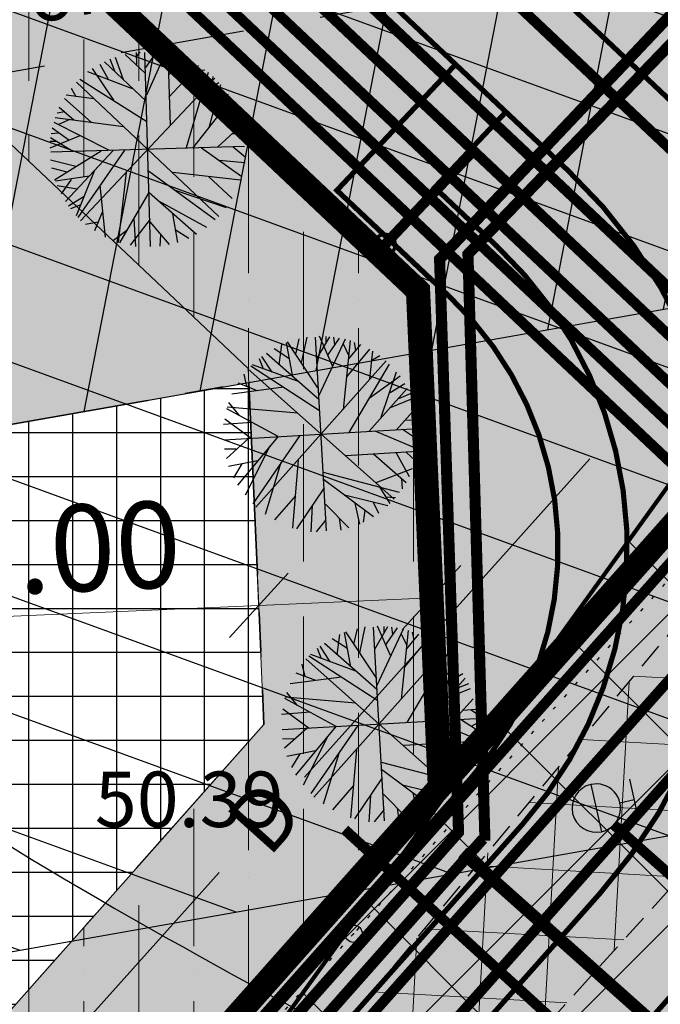
# Model space of a CAD drawing. Units: metres. Extents: x 549444 to 551193, y 6580423 to 6581811.
# Drawn here: x 550215 to 550233, y 6580751 to 6580780 of the extents above; entities that cross this region are included whole.
import ezdxf

# ---------------------------------------------------------------- set-up
doc = ezdxf.new("R2010")
doc.units = ezdxf.units.M
doc.header["$PDMODE"] = 32
doc.header["$PDSIZE"] = 0.5
for name, pattern in [('ap$0$VIA26', [4, 1, -3]), ('g$0$DOT2', [0.125, 0, -0.125]), ('g$0$HIDDEN', [0.375, 0.25, -0.125]), ('GES1$0$AUDIT_D_040512161735-1', [0]), ('PHANTOM2', [31.75, 15.875, -3.175, 3.175, -3.175, 3.175, -3.175]), ('punktiir', [13, 8, -5])]:
    doc.linetypes.add(name, pattern=pattern)
for name, color, linetype in [('04343 DP haljastus$0$k-halja-kastan', 80, 'Continuous'), ('04343 DP haljastus$0$k-halja-pooppuu', 30, 'Continuous'), ('g$0$11', 7, 'Continuous'), ('g$0$12', 7, 'Continuous'), ('g$0$90000000', 7, 'Continuous'), ('g$0$dreen', 7, 'Continuous'), ('g$0$Horisontaal', 7, 'Continuous'), ('g$0$lisa', 7, 'Continuous'), ('g$0$tee', 7, 'Continuous'), ('GEE$0$KPR-KPKAABEL', 144, 'GEE$0$W2_KPROJEKT'), ('GEE$0$KPR-MPKAABEL', 174, 'GEE$0$W1_KPROJEKT'), ('GES1$0$KPR-MPKAABEL', 174, 'Continuous'), ('GES1$0$KPR-SIDE', 4, 'GES1$0$AUDIT_D_040512161735-1'), ('K-det-juurdepääs', 250, 'Continuous'), ('K-det-KM', 7, 'Continuous'), ('K-det-KP-ehituskeeld', 6, 'Continuous'), ('K-det-KP-kaitsevöönd', 152, 'Continuous'), ('K-det-nähtavus-ristmik', 200, 'Continuous'), ('K-det-tee', 7, 'Continuous'), ('K-ha-ASF-plan', 254, 'Continuous'), ('K-ha-EH-KEELD', 71, 'Continuous'), ('k-ha-EHITUSALA', 153, 'Continuous'), ('K-ha-kõnnitee', 51, 'Continuous'), ('K-ha-R-tee', 71, 'Continuous'), ('K-kr-krj', 1, 'Continuous'), ('K-pr-GAAS', 20, 'G1_KPROJEKT'), ('K-pr-soojus', 6, 'T1_KPROJEKT'), ('K-xref', 7, 'Continuous'), ('VK$0$K-tr-drenaaz', 80, 'VK$0$D1_KPROJEKT'), ('VK$0$K-tr-kanal', 36, 'VK$0$K1_KPROJEKT'), ('VK$0$K-tr-sadekanal', 96, 'VK$0$K2_KPROJEKT'), ('VK$0$K-ttvesi', 140, 'VK$0$V2_KPROJEKT'), ('VK$0$K-vesi', 152, 'VK$0$V1_KPROJEKT')]:
    doc.layers.add(name, color=color, linetype=linetype)
for name, color, linetype, lineweight in [('K-det-EHITUSALA', 7, 'PHANTOM2', 35), ('K-det-tn-kaitsevöönd', 192, 'Continuous', 18), ('K-dim-ehitusala', 7, 'Continuous', 18), ('K-dim-nähtavuskolmnurk', 7, 'Continuous', 13), ('K-tugi-teeservituut', 66, 'Continuous', 18)]:
    doc.layers.add(name, color=color, linetype=linetype, lineweight=lineweight)
doc.styles.add('g$0$ROMANC', font='romanc.shx', dxfattribs={"height": 1.6})
doc.styles.add('g$0$ROMANS', font='ROMANS.SHX')
doc.styles.add('GEE$0$KPR-jooned', font='romand.shx')
doc.styles.add('GES1$0$02009_ELEKTER$1$KPR-JOONED', font='romand.shx', dxfattribs={"width": 0.8})
doc.styles.add('GES1$0$KPR-jooned', font='romand.shx')
doc.styles.add('KPR-jooned', font='romand.shx')
doc.styles.add('SWISL', font='swissl.ttf')
doc.styles.add('VK$0$KPR-jooned', font='romand.shx')
doc.linetypes.add('G1_KPROJEKT', pattern='A,9.5,-1.25,["G1",KPR-jooned,S=1,R=0,X=-0.857,Y=-0.5],-1.25', length=12)
doc.linetypes.add('GEE$0$W1_KPROJEKT', pattern='A,9.5,-1.25,["W1",GEE$0$KPR-jooned,S=1,R=0,X=-0.95,Y=-0.5],-1.25', length=12)
doc.linetypes.add('GEE$0$W2_KPROJEKT', pattern='A,9.5,-1.25,["W2",GEE$0$KPR-jooned,S=1,R=0,X=-1.05,Y=-0.5],-1.25', length=12)
doc.linetypes.add('GES1$0$SIDE_KPROJEKT', pattern='A,9.5,-1.25,["/",GES1$0$02009_ELEKTER$1$KPR-JOONED,S=1,R=0,X=-0.55,Y=-0.5],-1.25', length=12)
doc.linetypes.add('GES1$0$W1.1_KPROJEKT', pattern='A,9.5,-2,["W1.1",GES1$0$KPR-jooned,S=1,R=0,X=-1.72,Y=-0.5],-2', length=13.5)
doc.linetypes.add('T1_KPROJEKT', pattern='A,9.5,-1.25,["T1",KPR-jooned,S=1,R=0,X=-0.8,Y=-0.5],-1.25', length=12)
doc.linetypes.add('VK$0$D1_KPROJEKT', pattern='A,9.5,-1.25,["D1",VK$0$KPR-jooned,S=1,R=0,X=-0.857,Y=-0.5],-1.25', length=12)
doc.linetypes.add('VK$0$K1_KPROJEKT', pattern='A,9.5,-1.25,["K1",VK$0$KPR-jooned,S=1,R=0,X=-0.857,Y=-0.5],-1.25', length=12)
doc.linetypes.add('VK$0$K2_KPR-lüh', pattern='A,4,-1.25,["K2",VK$0$KPR-jooned,S=1,R=0,X=-0.96,Y=-0.5],-1.25', length=6.5)
doc.linetypes.add('VK$0$K2_KPROJEKT', pattern='A,9.5,-1.25,["K2",VK$0$KPR-jooned,S=1,R=0,X=-0.96,Y=-0.5],-1.25', length=12)
doc.linetypes.add('VK$0$V1_KPROJEKT', pattern='A,9.5,-1.25,["V1",VK$0$KPR-jooned,S=1,R=0,X=-0.845,Y=-0.5],-1.25', length=12)
doc.linetypes.add('VK$0$V2_KPROJEKT', pattern='A,9.5,-1.25,["V2",VK$0$KPR-jooned,S=1,R=0,X=-0.845,Y=-0.5],-1.25', length=12)
doc.dimstyles.new('1-1000', dxfattribs={"dimscale": 0, "dimtxt": 2.5, "dimasz": 1.78, "dimexe": 1.5, "dimexo": 0, "dimgap": 0.6, "dimtad": 1, "dimrnd": 0.1, "dimzin": 0, "dimdsep": 46, "dimtxsty": 'SWISL', "dimblk1": 'OBLIQUE', "dimblk2": 'OBLIQUE', "dimsah": 1, "dimcen": 0.09, "dimclrd": 256, "dimclre": 256, "dimclrt": 256, "dimadec": 4, "dimazin": 0, "dimtfac": 1, "dimtmove": 0, "dimatfit": 3, "dimldrblk": 'OBLIQUE', "dimfxl": 0, "dimtolj": 1, "dimtzin": 0, "dimlwd": -1, "dimlwe": -1, "dimarcsym": 0})
doc.dimstyles.new('1-1000 m', dxfattribs={"dimscale": 0, "dimtxt": 2.5, "dimasz": 1.78, "dimexe": 0.9, "dimexo": 3, "dimgap": 0.6, "dimtad": 1, "dimdec": 0, "dimzin": 0, "dimdsep": 46, "dimtxsty": 'SWISL', "dimblk1": 'OBLIQUE', "dimblk2": 'OBLIQUE', "dimsah": 1, "dimcen": 0.09, "dimclrd": 256, "dimclre": 256, "dimclrt": 256, "dimadec": 4, "dimazin": 0, "dimtfac": 1, "dimtdec": 0, "dimtmove": 0, "dimatfit": 3, "dimldrblk": 'OBLIQUE', "dimfxl": 0, "dimtolj": 1, "dimtzin": 0, "dimlwd": -1, "dimlwe": -1, "dimarcsym": 0})

# ---------------------------------------------------------------- blocks, each defined once
blk = doc.blocks.new('g$0$97')
at = {"style": 'g$0$ROMANS'}
blk.add_text('D', height=1.44, dxfattribs=at).set_placement((-0.49, -0.646))
blk = doc.blocks.new('JP')
at = {"layer": 'K-det-juurdepääs'}
blk.add_solid([(-2.616, 4.532), (0, 0), (2.616, 4.532)], dxfattribs=at)
blk = doc.blocks.new('GEE')
at = {"layer": 'GEE$0$KPR-KPKAABEL', "linetype": 'GEE$0$W2_KPROJEKT', "ltscale": 2, "const_width": 0.32, "flags": 128}
blk.add_lwpolyline([(550227.984, 6580756.098), (550227.493, 6580773.041), (550238.305, 6580784.248)], dxfattribs=at)
at = {"layer": 'GEE$0$KPR-KPKAABEL', "linetype": 'GEE$0$W2_KPROJEKT', "ltscale": 2}
blk.add_lwpolyline([(550202.254, 6580733.336, 0.361, 0.361, 0), (550205.414, 6580730.761, 0.32, 0.32, 0), (550227.925, 6580756.149, 0.32, 0.32, 0)], format="xyseb", dxfattribs=at)
at = {"layer": 'GEE$0$KPR-MPKAABEL', "linetype": 'GEE$0$W1_KPROJEKT'}
blk.add_lwpolyline([(550211.95, 6580714.248, 0.361, 0.361, 0), (550199.841, 6580725.425, 0.32, 0.32, 0), (550227.221, 6580756.342, 0.32, 0.32, 0), (550226.672, 6580772.896, 0.32, 0.32, 0), (550237.9, 6580784.757, 0.32, 0.32, 0)], format="xyseb", dxfattribs=at)
at = {"layer": 'GEE$0$KPR-MPKAABEL', "linetype": 'GEE$0$W1_KPROJEKT', "ltscale": 1.24, "const_width": 0.361, "flags": 128}
blk.add_lwpolyline([(550227.335, 6580755.758), (550239.731, 6580744.702)], dxfattribs=at)
blk = doc.blocks.new('GES1')
at = {"layer": 'GES1$0$KPR-MPKAABEL', "color": 174, "linetype": 'GES1$0$W1.1_KPROJEKT', "ltscale": 2, "const_width": 0.3}
blk.add_lwpolyline([(550531.803, 6581096.536), (550158.294, 6580676.353)], dxfattribs=at)
at = {"layer": 'GES1$0$KPR-SIDE', "color": 4, "linetype": 'GES1$0$SIDE_KPROJEKT', "ltscale": 2, "const_width": 0.3}
for points in [[(550153.109, 6580673.988), (550378.14, 6580926.829)], [(550223.929, 6580756.419), (550239.035, 6580742.626)]]:
    blk.add_lwpolyline(points, dxfattribs=at)
blk = doc.blocks.new('VK$0$hd')
at = {"layer": 'VK$0$K-ttvesi', "ltscale": 2}
h = blk.add_hatch(color=256, dxfattribs=at)
edge = h.paths.add_edge_path()
edge.add_line((-0.549, 0.437), (0.544, -0.437))
edge.add_arc((-0.003, 0), 0.7, 141.3785, 321.3785, ccw=False)
for p, q in [((0.228, 1.249), (1.165, 0.5)), ((0.434, 0.547), (0.697, 0.875)), ((-0.549, 0.437), (0.544, -0.437))]:
    blk.add_line(p, q, dxfattribs=at)
for centre, radius, start, end in [((0, 0), 0.698, 321.2344, 141.5227), ((-0.003, 0), 0.7, 141.3785, 321.3785)]:
    blk.add_arc(centre, radius, start, end, dxfattribs=at)
blk = doc.blocks.new('VK')
at = {"layer": 'VK$0$K-tr-drenaaz', "ltscale": 2, "const_width": 0.3}
blk.add_lwpolyline([(549825.324, 6581156.814), (550246.134, 6580759.971)], dxfattribs=at)
at = {"layer": 'VK$0$K-tr-kanal', "ltscale": 2, "const_width": 0.3}
blk.add_lwpolyline([(549918.272, 6581066.411), (550246.261, 6580757.102)], dxfattribs=at)
at = {"layer": 'VK$0$K-tr-sadekanal', "ltscale": 2, "const_width": 0.3}
blk.add_lwpolyline([(549823.911, 6581156.773), (550246.198, 6580758.537)], dxfattribs=at)
at = {"layer": 'VK$0$K-tr-sadekanal', "linetype": 'VK$0$K2_KPR-lüh', "ltscale": 2, "const_width": 0.3}
blk.add_lwpolyline([(550227.649, 6580776.029), (550225.09, 6580773.316)], dxfattribs=at)
at = {"layer": 'VK$0$K-tr-sadekanal', "linetype": 'VK$0$K2_KPR-lüh', "ltscale": 2, "const_width": 0.1}
blk.add_lwpolyline([(550224.79, 6580773.316, 1), (550225.39, 6580773.316, 1)], format="xyb", close=True, dxfattribs=at)
at = {"layer": 'VK$0$K-ttvesi', "ltscale": 2, "const_width": 0.3}
blk.add_lwpolyline([(549820.268, 6581156.652), (550246.335, 6580754.776)], dxfattribs=at)
at = {"layer": 'VK$0$K-ttvesi', "const_width": 0.3}
blk.add_lwpolyline([(550231.709, 6580756.557), (550240.767, 6580748.51)], dxfattribs=at)
at = {"layer": 'VK$0$K-vesi', "ltscale": 2, "const_width": 0.3}
blk.add_lwpolyline([(549821.399, 6581156.685), (550246.284, 6580755.924)], dxfattribs=at)
at = {"layer": 'VK$0$K-vesi', "rotation": 321.3785264275573}
blk.add_blockref('VK$0$hd', (550231.204, 6580757.039), dxfattribs=at)
blk = doc.blocks.new('_OBLIQUE')
at = {"color": 0, "linetype": 'ByBlock'}
blk.add_line((-0.5, -0.5), (0.5, 0.5), dxfattribs=at)
blk = doc.blocks.new('*D131')
at = {"layer": 'DEFPOINTS', "color": 0}
for p in [(550226.365, 6580764.818), (550221.37, 6580764.597), (550221.445, 6580762.896)]:
    blk.add_point(p, dxfattribs=at)
at = {"layer": 'K-dim-ehitusala'}
for p, q in [((550226.365, 6580764.818), (550226.506, 6580761.618)), ((550221.37, 6580764.597), (550221.511, 6580761.398)), ((550226.44, 6580763.117), (550221.445, 6580762.896)), ((550221.445, 6580762.896), (550212.257, 6580762.491))]:
    blk.add_line(p, q, dxfattribs=at)
at = {"layer": 'K-dim-ehitusala', "xscale": 1.780000006489483, "yscale": 1.780000006489483, "zscale": 1.780000006489483}
for p, rotation in [((550221.445, 6580762.896), 182.5261583077229), ((550226.44, 6580763.117), 2.526158307722932)]:
    blk.add_blockref('_OBLIQUE', p, dxfattribs=dict(at, rotation=rotation))
at = {"layer": 'K-dim-ehitusala', "insert": (550215.878, 6580764.537), "char_height": 2.5, "attachment_point": 5, "rotation": 2.5262, "style": 'SWISL'}
blk.add_mtext('\\A1;5.00', dxfattribs=at)
blk = doc.blocks.new('*D254')
at = {"layer": 'DEFPOINTS', "color": 0}
for p in [(550246.207, 6580763.44), (550166.503, 6580673.734), (550170.629, 6580670.068)]:
    blk.add_point(p, dxfattribs=at)
at = {"layer": 'K-dim-nähtavuskolmnurk'}
for p, q in [((550247.328, 6580762.444), (550251.006, 6580759.176)), ((550250.333, 6580759.774), (550170.629, 6580670.068)), ((550167.624, 6580672.738), (550171.301, 6580669.47))]:
    blk.add_line(p, q, dxfattribs=at)
at = {"layer": 'K-dim-nähtavuskolmnurk', "xscale": 1.780000006489483, "yscale": 1.780000006489483, "zscale": 1.780000006489483}
for p, rotation in [((550250.333, 6580759.774), 48.37869284778314), ((550170.629, 6580670.068), 228.3786928477832)]:
    blk.add_blockref('_OBLIQUE', p, dxfattribs=dict(at, rotation=rotation))
at = {"layer": 'K-dim-nähtavuskolmnurk', "insert": (550209.072, 6580716.173), "char_height": 2.5, "attachment_point": 5, "rotation": 48.3787, "style": 'SWISL'}
blk.add_mtext('\\A1;120 m', dxfattribs=at)
blk = doc.blocks.new('04343 DP haljastus$0$22')
at = {"layer": '04343 DP haljastus$0$k-halja-pooppuu'}
for p, q in [((550217.899, 6580778.865), (550217.912, 6580778.516)), ((550217.907, 6580778.741), (550218.013, 6580778.89)), ((550218.315, 6580773.266), (550218.152, 6580778.871)), ((550218.486, 6580778.883), (550218.174, 6580778.43)), ((550218.747, 6580778.856), (550218.198, 6580777.632)), ((550218.297, 6580778.9), (550218.38, 6580778.734)), ((550216.985, 6580778.599), (550218.194, 6580777.459)), ((550217.145, 6580778.684), (550217.277, 6580778.339)), ((550217.294, 6580778.733), (550217.529, 6580778.086)), ((550217.584, 6580778.811), (550218.171, 6580778.257)), ((550218.817, 6580778.834), (550218.88, 6580776.769)), ((550218.834, 6580778.525), (550219.074, 6580778.767)), ((550218.839, 6580778.227), (550219.531, 6580778.585)), ((550219.315, 6580778.672), (550219.69, 6580777.615)), ((550217.794, 6580777.822), (550216.504, 6580778.307)), ((550216.631, 6580778.406), (550217.243, 6580777.492)), ((550216.854, 6580778.533), (550217.096, 6580778.099)), ((550218.85, 6580777.573), (550219.707, 6580778.493)), ((550219.984, 6580778.29), (550219.344, 6580776.111)), ((550219.582, 6580778.361), (550219.886, 6580778.368)), ((550216.173, 6580778.012), (550220.294, 6580774.125)), ((550216.274, 6580778.099), (550218.212, 6580776.872)), ((550220.177, 6580778.129), (550216.29, 6580774.008)), ((550220.096, 6580777.877), (550220.124, 6580778.173)), ((550216.025, 6580777.836), (550216.154, 6580777.597)), ((550219.825, 6580777.722), (550220.292, 6580777.999)), ((550220.012, 6580776.697), (550220.353, 6580777.942)), ((550215.826, 6580777.54), (550216.604, 6580776.85)), ((550216.674, 6580777.531), (550215.881, 6580777.635)), ((550219.541, 6580776.101), (550220.662, 6580777.519)), ((550220.241, 6580777.521), (550220.57, 6580777.664)), ((550215.836, 6580777.15), (550215.614, 6580777.11)), ((550215.677, 6580777.285), (550216.097, 6580776.919)), ((550220.474, 6580777.272), (550220.817, 6580777.211)), ((550215.557, 6580776.988), (550217.54, 6580776.729)), ((550215.986, 6580776.935), (550215.657, 6580776.791)), ((550220.257, 6580776.993), (550220.866, 6580777.106)), ((550215.956, 6580776.333), (550215.476, 6580776.684)), ((550215.518, 6580776.85), (550217.12, 6580776.041)), ((550220.968, 6580776.79), (550220.262, 6580776.139)), ((550216.271, 6580776.461), (550215.408, 6580776.104)), ((550215.61, 6580776.294), (550215.42, 6580776.298)), ((550216.07, 6580776.006), (550215.43, 6580776.405)), ((550215.66, 6580776.54), (550215.447, 6580776.521)), ((550220.68, 6580776.521), (550221.026, 6580776.561)), ((550221.036, 6580776.15), (550215.431, 6580775.987)), ((550216.894, 6580776.02), (550215.545, 6580775.183)), ((550217.238, 6580776.033), (550215.862, 6580774.562)), ((550217.562, 6580776.049), (550216.213, 6580774.099)), ((550219.792, 6580776.113), (550220.952, 6580775.283)), ((550220.71, 6580776.141), (550221.051, 6580775.849)), ((550216.161, 6580775.569), (550215.421, 6580775.754)), ((550220.292, 6580775.759), (550221.049, 6580775.689)), ((550215.909, 6580775.411), (550215.465, 6580775.522)), ((550218.256, 6580775.453), (550220.19, 6580774.039)), ((550216.557, 6580775.299), (550215.568, 6580775.147)), ((550216.021, 6580775.203), (550215.732, 6580774.788)), ((550216.688, 6580775.438), (550216.172, 6580774.152)), ((550217.614, 6580775.414), (550217.377, 6580773.383)), ((550220.922, 6580775.179), (550218.962, 6580775.402)), ((550219.991, 6580775.282), (550220.675, 6580774.651)), ((550216.198, 6580774.919), (550215.615, 6580775.015)), ((550216.847, 6580775.025), (550217.002, 6580773.531)), ((550219.026, 6580774.888), (550220.505, 6580774.386)), ((550216.403, 6580774.711), (550215.942, 6580774.429)), ((550218.269, 6580774.825), (550217.422, 6580773.369)), ((550218.275, 6580774.82), (550219.643, 6580773.617)), ((550216.307, 6580774.465), (550216.007, 6580774.352)), ((550218.543, 6580774.582), (550219.939, 6580773.822)), ((550216.928, 6580774.275), (550216.697, 6580773.716)), ((550218.302, 6580774.048), (550217.725, 6580773.303)), ((550217.837, 6580774.076), (550217.879, 6580773.261)), ((550218.955, 6580774.208), (550219.094, 6580773.374)), ((550216.8, 6580773.97), (550216.438, 6580773.902)), ((550218.301, 6580773.975), (550218.858, 6580773.318)), ((550219.031, 6580773.755), (550219.422, 6580773.504)), ((550217.633, 6580773.727), (550217.243, 6580773.435)), ((550218.602, 6580773.604), (550218.584, 6580773.269))]:
    blk.add_line(p, q, dxfattribs=at)
blk = doc.blocks.new('04343 DP haljastus$0$DD')
at = {"layer": '04343 DP haljastus$0$k-halja-kastan'}
for p, q in [((550222.685, 6580769.902), (550222.849, 6580770.646)), ((550223.407, 6580765.045), (550223.081, 6580770.643)), ((550223.119, 6580770.005), (550223.5, 6580770.657)), ((550223.58, 6580769.818), (550223.197, 6580770.67)), ((550223.393, 6580770.473), (550223.392, 6580770.664)), ((550223.443, 6580770.128), (550223.78, 6580770.619)), ((550223.641, 6580770.431), (550223.615, 6580770.643)), ((550222.036, 6580769.846), (550222.115, 6580770.431)), ((550222.426, 6580769.498), (550222.246, 6580770.482)), ((550223.157, 6580769.182), (550222.281, 6580770.506)), ((550222.52, 6580770.149), (550222.618, 6580770.596)), ((550223.946, 6580770.582), (550223.185, 6580768.957)), ((550224.086, 6580770.546), (550223.884, 6580768.557)), ((550224.045, 6580770.116), (550223.892, 6580770.441)), ((550224.386, 6580770.435), (550224.032, 6580770.005)), ((550224.256, 6580770.273), (550224.209, 6580770.492)), ((550221.835, 6580769.635), (550221.539, 6580770.088)), ((550223.18, 6580768.839), (550221.67, 6580770.171)), ((550222.315, 6580770.031), (550221.891, 6580770.308)), ((550224.645, 6580770.293), (550223.979, 6580769.496)), ((550224.661, 6580769.445), (550224.741, 6580770.241)), ((550224.947, 6580770.103), (550224.712, 6580769.967)), ((550223.205, 6580768.515), (550221.217, 6580769.807)), ((550222.569, 6580769.371), (550221.269, 6580769.849)), ((550225.127, 6580769.96), (550221.361, 6580765.729)), ((550221.585, 6580769.724), (550221.464, 6580770.021)), ((550225.217, 6580769.862), (550224.046, 6580767.889)), ((550221.105, 6580769.216), (550221.026, 6580769.576)), ((550225.36, 6580765.961), (550221.128, 6580769.727)), ((550225.534, 6580769.513), (550224.638, 6580768.875)), ((550224.984, 6580768.334), (550225.431, 6580769.638)), ((550222.161, 6580769.2), (550220.672, 6580769.002)), ((550221.413, 6580769.098), (550220.848, 6580769.312)), ((550225.667, 6580769.295), (550225.241, 6580769.04)), ((550225.738, 6580769.165), (550224.633, 6580767.924)), ((550225.826, 6580769.008), (550225.486, 6580768.866)), ((550222.572, 6580768.445), (550220.534, 6580768.623)), ((550220.886, 6580768.377), (550220.583, 6580768.758)), ((550225.88, 6580768.86), (550225.241, 6580768.606)), ((550222.002, 6580767.773), (550220.523, 6580768.578)), ((550225.966, 6580768.572), (550225.43, 6580767.97)), ((550221.241, 6580768.183), (550220.427, 6580768.118)), ((550221.226, 6580767.718), (550220.465, 6580768.273)), ((550226.03, 6580768.26), (550225.681, 6580768.236)), ((550225.906, 6580768.248), (550226.058, 6580768.146)), ((550220.445, 6580767.682), (550226.043, 6580768.007)), ((550221.997, 6580767.766), (550220.835, 6580766.364)), ((550222.629, 6580767.804), (550221.272, 6580765.83)), ((550226.045, 6580767.412), (550224.806, 6580767.926)), ((550226.064, 6580767.673), (550225.603, 6580767.972)), ((550226.076, 6580767.863), (550225.912, 6580767.775)), ((550221.153, 6580767.716), (550220.513, 6580767.141)), ((550221.767, 6580767.492), (550221.048, 6580766.075)), ((550220.791, 6580767.405), (550220.456, 6580767.413)), ((550226.025, 6580767.341), (550223.962, 6580767.219)), ((550224.765, 6580767.271), (550225.71, 6580766.442)), ((550225.42, 6580767.301), (550225.797, 6580766.62)), ((550225.717, 6580767.315), (550225.966, 6580767.082)), ((550221.405, 6580767.069), (550220.575, 6580766.907)), ((550220.955, 6580766.98), (550220.715, 6580766.582)), ((550222.087, 6580767.019), (550221.628, 6580765.525)), ((550222.433, 6580765.131), (550222.599, 6580767.097)), ((550225.515, 6580766.159), (550223.318, 6580766.735)), ((550225.877, 6580766.838), (550224.832, 6580766.433)), ((550223.314, 6580766.538), (550224.764, 6580765.459)), ((550225.575, 6580766.562), (550225.59, 6580766.259)), ((550222.508, 6580766.065), (550221.897, 6580765.363)), ((550223.333, 6580766.288), (550222.537, 6580765.105)), ((550223.923, 6580766.085), (550225.178, 6580765.78)), ((550224.943, 6580766.301), (550225.234, 6580765.842)), ((550222.994, 6580765.778), (550222.946, 6580765.019)), ((550224.045, 6580765.132), (550223.373, 6580765.819)), ((550224.227, 6580765.849), (550224.357, 6580765.243)), ((550224.754, 6580765.88), (550224.906, 6580765.555)), ((550225.105, 6580766.035), (550225.402, 6580766.015)), ((550224.511, 6580765.64), (550224.461, 6580765.295)), ((550223.388, 6580765.371), (550223.106, 6580765.022)), ((550223.767, 6580765.412), (550223.817, 6580765.068)), ((550224.104, 6580761.125), (550223.924, 6580762.108)), ((550224.835, 6580760.808), (550223.959, 6580762.132)), ((550224.198, 6580761.775), (550224.296, 6580762.222)), ((550224.363, 6580761.528), (550224.526, 6580762.272)), ((550225.085, 6580756.671), (550224.759, 6580762.269)), ((550224.797, 6580761.631), (550225.177, 6580762.283)), ((550225.624, 6580762.208), (550224.862, 6580760.583)), ((550225.258, 6580761.444), (550224.875, 6580762.296)), ((550225.071, 6580762.099), (550225.07, 6580762.29)), ((550225.121, 6580761.755), (550225.457, 6580762.245)), ((550225.319, 6580762.057), (550225.293, 6580762.269)), ((550225.764, 6580762.172), (550225.562, 6580760.183)), ((550225.934, 6580761.899), (550225.887, 6580762.118)), ((550224.857, 6580760.465), (550223.348, 6580761.797)), ((550223.993, 6580761.657), (550223.569, 6580761.934)), ((550223.714, 6580761.472), (550223.793, 6580762.057)), ((550225.723, 6580761.742), (550225.57, 6580762.067)), ((550226.323, 6580761.919), (550225.656, 6580761.122)), ((550226.064, 6580762.061), (550225.71, 6580761.631)), ((550226.338, 6580761.071), (550226.419, 6580761.867)), ((550226.805, 6580761.586), (550223.039, 6580757.355)), ((550223.263, 6580761.35), (550223.142, 6580761.647)), ((550223.512, 6580761.261), (550223.216, 6580761.714)), ((550226.624, 6580761.729), (550226.389, 6580761.593)), ((550227.038, 6580757.588), (550222.806, 6580761.353)), ((550224.883, 6580760.141), (550222.895, 6580761.433)), ((550224.247, 6580760.997), (550222.947, 6580761.475)), ((550226.895, 6580761.488), (550225.724, 6580759.516)), ((550226.662, 6580759.96), (550227.109, 6580761.264)), ((550223.091, 6580760.724), (550222.526, 6580760.938)), ((550222.783, 6580760.843), (550222.704, 6580761.202)), ((550227.212, 6580761.139), (550226.316, 6580760.502)), ((550223.839, 6580760.827), (550222.349, 6580760.628)), ((550227.416, 6580760.791), (550226.311, 6580759.55)), ((550227.345, 6580760.921), (550226.919, 6580760.666)), ((550222.564, 6580760.003), (550222.261, 6580760.384)), ((550227.558, 6580760.487), (550226.918, 6580760.233)), ((550227.504, 6580760.634), (550227.164, 6580760.492)), ((550223.68, 6580759.399), (550222.201, 6580760.204)), ((550224.25, 6580760.071), (550222.212, 6580760.249)), ((550227.644, 6580760.199), (550227.108, 6580759.596)), ((550222.919, 6580759.809), (550222.105, 6580759.744)), ((550222.904, 6580759.344), (550222.143, 6580759.899)), ((550227.708, 6580759.886), (550227.359, 6580759.862)), ((550227.584, 6580759.874), (550227.735, 6580759.772)), ((550222.123, 6580759.308), (550227.721, 6580759.633)), ((550227.723, 6580759.038), (550226.483, 6580759.552)), ((550227.742, 6580759.299), (550227.281, 6580759.598)), ((550222.831, 6580759.342), (550222.191, 6580758.767)), ((550223.675, 6580759.393), (550222.512, 6580757.991)), ((550224.307, 6580759.43), (550222.95, 6580757.457)), ((550227.754, 6580759.489), (550227.59, 6580759.401)), ((550222.469, 6580759.031), (550222.134, 6580759.04)), ((550223.445, 6580759.119), (550222.725, 6580757.701)), ((550227.703, 6580758.967), (550225.64, 6580758.845)), ((550223.083, 6580758.696), (550222.253, 6580758.533)), ((550224.111, 6580756.757), (550224.277, 6580758.723)), ((550226.443, 6580758.898), (550227.388, 6580758.068)), ((550227.097, 6580758.927), (550227.475, 6580758.246)), ((550227.395, 6580758.941), (550227.644, 6580758.708)), ((550222.633, 6580758.607), (550222.393, 6580758.208)), ((550223.765, 6580758.645), (550223.306, 6580757.151)), ((550227.555, 6580758.464), (550226.51, 6580758.059)), ((550224.992, 6580758.164), (550226.442, 6580757.085)), ((550227.193, 6580757.785), (550224.996, 6580758.361)), ((550227.253, 6580758.188), (550227.268, 6580757.885)), ((550225.011, 6580757.914), (550224.215, 6580756.731)), ((550226.621, 6580757.927), (550226.911, 6580757.469)), ((550224.186, 6580757.691), (550223.575, 6580756.989)), ((550225.601, 6580757.711), (550226.856, 6580757.406)), ((550226.783, 6580757.661), (550227.08, 6580757.641)), ((550224.672, 6580757.404), (550224.624, 6580756.645)), ((550225.723, 6580756.758), (550225.051, 6580757.445)), ((550225.904, 6580757.475), (550226.035, 6580756.869)), ((550226.189, 6580757.266), (550226.139, 6580756.921)), ((550226.432, 6580757.506), (550226.584, 6580757.181)), ((550225.066, 6580756.997), (550224.783, 6580756.648)), ((550225.445, 6580757.038), (550225.494, 6580756.694))]:
    blk.add_line(p, q, dxfattribs=at)
blk = doc.blocks.new('04343 DP haljastus')
at = {"layer": '04343 DP haljastus$0$k-halja-kastan'}
blk.add_blockref('04343 DP haljastus$0$DD', (0, 0), dxfattribs=at)
at = {"layer": '04343 DP haljastus$0$k-halja-pooppuu'}
blk.add_blockref('04343 DP haljastus$0$22', (0, 0), dxfattribs=at)

msp = doc.modelspace()

# ---------------------------------------------------------------- hatches: boundary and pattern name
at = {"layer": 'K-det-KP-ehituskeeld'}
h = msp.add_hatch(dxfattribs=at)
h.set_pattern_fill('ANSI31,_O', color=256, angle=34)
h.set_pattern_definition([(79, (0, 0), (-3.1166663074, 0.6058185603), [])])
h.paths.add_polyline_path([(549999.849, 6580750.548), (549999.849, 6580740.393), (550615.354, 6580849.134), (550620.29, 6580860.161)])
h.paths.add_polyline_path([(549999.849, 6580740.393), (549999.849, 6580730.238), (550610.419, 6580838.107), (550615.354, 6580849.134)])
at = {"layer": 'K-det-KP-kaitsevöönd'}
h = msp.add_hatch(dxfattribs=at)
h.set_pattern_fill('ANSI31,_O', color=256, angle=115)
h.set_pattern_definition([(160, (0, 0), (-1.085913955, -2.983524071), [])])
h.paths.add_polyline_path([(549999.849, 6580740.393), (549999.849, 6580715.006), (550603.016, 6580821.567), (550615.354, 6580849.134)])
h.paths.add_polyline_path([(550615.354, 6580849.134), (550627.693, 6580876.701), (550156.291, 6580793.419), (550051.29, 6580774.316), (550050.792, 6580774.781), (549999.849, 6580765.78), (549999.849, 6580740.393)])
h.paths.add_polyline_path([(550050.792, 6580774.781), (550051.29, 6580774.316), (550156.291, 6580793.419)], flags=17)
at = {"layer": 'K-det-nähtavus-ristmik'}
h = msp.add_hatch(dxfattribs=at)
h.set_pattern_fill('ANSI37', color=256, style=0)
h.paths.add_polyline_path([(550166.503, 6580673.734), (550237.05, 6580771.577), (550246.207, 6580763.44)])
at = {"layer": 'K-det-tn-kaitsevöönd'}
h = msp.add_hatch(dxfattribs=at)
h.set_pattern_fill('ANSI36', color=256, scale=0.5, angle=45, style=0)
h.paths.add_polyline_path([(550204.557, 6580740.277), (550208.41, 6580737.085), (550226.681, 6580757.649), (550226.049, 6580771.986), (550164.61, 6580829.937), (550161.179, 6580826.299), (550221.143, 6580769.74), (550221.597, 6580759.454)])
h.paths.add_polyline_path([(550161.179, 6580826.299), (550164.61, 6580829.937), (550111.27, 6580880.248), (550107.839, 6580876.61)])
at = {"layer": 'K-ha-ASF-plan'}
for points in [[(549846.871, 6581146.818, -0.173164), (549842.287, 6581155.804), (549832.829, 6581145.777, -0.173164), (549842.068, 6581141.726), (550230.389, 6580775.453, -0.16551), (550234.908, 6580766.909), (550244.074, 6580777.225, -0.180836), (550234.391, 6580781.301)], [(550234.908, 6580766.909, -0.224917), (550231.31, 6580754.578), (550162.085, 6580676.667, -0.193925), (550152.043, 6580671.675), (550163.525, 6580661.357, -0.195261), (550167.297, 6580671.993), (550417.686, 6580953.802), (550412.453, 6580958.452), (550408.181, 6580953.644, -0.224917), (550396.36, 6580948.619), (550385.438, 6580936.327, -0.192258), (550380.4, 6580922.377), (550255.896, 6580782.25, -0.224917), (550244.074, 6580777.225)]]:
    msp.add_hatch(color=256, dxfattribs=at).paths.add_polyline_path(points)
at = {"layer": 'K-ha-EH-KEELD'}
h = msp.add_hatch(color=256, dxfattribs=at)
h.paths.add_polyline_path([(550164.61, 6580829.937), (550161.179, 6580826.299), (550203.37, 6580786.504), (550148.773, 6580776.858), (550129.558, 6580792.775), (550126.12, 6580789.13), (550184.824, 6580740.503), (550192.743, 6580750.063), (550208.41, 6580737.085), (550226.681, 6580757.649), (550226.049, 6580771.986)])
h.paths.add_polyline_path([(550221.16, 6580769.337), (550221.597, 6580759.454), (550207.88, 6580744.017), (550192.082, 6580757.103), (550184.163, 6580747.543), (550168.981, 6580760.119)], flags=16)
at = {"layer": 'k-ha-EHITUSALA'}
h = msp.add_hatch(dxfattribs=at)
h.set_pattern_fill('ANSI37', color=256, scale=0.4, angle=45, style=0)
h.paths.add_polyline_path([(550221.597, 6580759.454), (550221.16, 6580769.337), (550168.981, 6580760.119), (550184.163, 6580747.543), (550192.082, 6580757.103), (550207.88, 6580744.017)])
at = {"layer": 'K-ha-kõnnitee'}
msp.add_hatch(color=256, dxfattribs=at).paths.add_polyline_path([(550229.067, 6580756.571, 0.405524), (550228.33, 6580773.27), (550226.531, 6580774.967), (550228.59, 6580777.15), (550227.135, 6580778.522), (550223.704, 6580774.885), (550226.958, 6580771.816, -0.405524), (550227.572, 6580757.899), (550153.693, 6580674.749, -0.414468), (550152.28, 6580674.666), (550154.522, 6580672.671)])
at = {"layer": 'K-ha-R-tee'}
for points in [[(549827.007, 6581139.604), (549824.521, 6581136.969), (549838.657, 6581137.382), (549841.594, 6581134.612), (550226.049, 6580771.986), (550226.681, 6580757.649), (550229.272, 6580760.565, 0.315779), (550226.958, 6580771.816), (550223.704, 6580774.885), (550227.135, 6580778.522), (549843.522, 6581140.354), (549840.092, 6581136.716), (549838.637, 6581138.089, 0.32398)], [(550232.068, 6580763.712), (550234.908, 6580766.909, 0.16551), (550230.389, 6580775.453), (550228.59, 6580777.15), (550226.531, 6580774.967), (550228.33, 6580773.27, -0.22461)], [(550231.31, 6580754.578, 0.224917), (550234.908, 6580766.909), (550232.068, 6580763.712, -0.165811), (550229.067, 6580756.571), (550154.522, 6580672.671), (550155.031, 6580672.218, 0.14179), (550162.085, 6580676.667)], [(550227.572, 6580757.899, 0.079557), (550229.272, 6580760.565), (550152.744, 6580674.434, 0.267949), (550153.693, 6580674.749)]]:
    msp.add_hatch(color=256, dxfattribs=at).paths.add_polyline_path(points)
at = {"layer": 'K-tugi-teeservituut', "ltscale": 5}
h = msp.add_hatch(dxfattribs=at)
h.set_pattern_fill('ANSI37,_I', color=256, scale=0.6, style=2)
h.set_pattern_definition([(356.79899, (549746.9762, 6581467.2286), (0.1063736, 1.9020278), []), (86.79899, (549746.9762, 6581467.2286), (-1.9020278, 0.1063736), [])])
h.paths.add_polyline_path([(550459.568, 6581006.946), (550483.163, 6581033.475), (550504.885, 6581057.459), (550535.747, 6581091.608, -0.039202), (550536.937, 6581092.347), (550533.166, 6581097.321, -0.037282), (550531.988, 6581096.22), (550501.035, 6581060.626), (550479.825, 6581036.363), (550438.804, 6580990.82), (550417.03, 6580966.777), (550395.822, 6580943.385), (550385.545, 6580931.539), (550366.146, 6580910.503), (550327.998, 6580867.712), (550300.109, 6580836.468), (550280.678, 6580814.35), (550261.536, 6580793.625), (550233.462, 6580762.262), (550215.298, 6580740.348), (550194.969, 6580718.444), (550177.697, 6580699.999), (550157.819, 6580678.642, -0.091911), (550153.74, 6580675.555), (550151.07, 6580672.55), (550160.023, 6580664.504, -0.196839), (550164.504, 6580678.501), (550182.646, 6580698.802), (550202.291, 6580720.296), (550220.656, 6580740.703), (550239.359, 6580761.373), (550257.715, 6580781.396), (550276.897, 6580803.504), (550296.322, 6580825.09), (550331.42, 6580864.586), (550351.805, 6580887.485), (550369.446, 6580907.177), (550377.865, 6580916.428), (550389.407, 6580929.051), (550398.738, 6580938.95), (550416.459, 6580958.994), (550420.755, 6580963.897), (550437.264, 6580982.709), (550442.11, 6580987.731)])
h.paths.add_polyline_path([(550188.305, 6580705.938), (550190.325, 6580708.655), (550188.158, 6580710.266), (550186.138, 6580707.549)], flags=24)
h.paths.add_polyline_path([(550276.014, 6580804.574), (550278.034, 6580807.291), (550275.867, 6580808.902), (550273.847, 6580806.185)], flags=24)
h.paths.add_polyline_path([(550407.522, 6580950.485), (550409.542, 6580953.202), (550407.375, 6580954.812), (550405.355, 6580952.095)], flags=24)
h.paths.add_polyline_path([(550519.534, 6581075.111), (550521.554, 6581077.828), (550519.387, 6581079.439), (550517.367, 6581076.722)], flags=24)

# ---------------------------------------------------------------- linework, layer by layer
at = {"layer": 'g$0$11', "linetype": 'punktiir', "ltscale": 0.45}
msp.add_lwpolyline([(550336.226, 6580799.836), (550099.811, 6580758.083)], dxfattribs=at)
at = {"layer": 'g$0$12', "linetype": 'g$0$DOT2', "ltscale": 3}
msp.add_lwpolyline([(550327.016, 6580868.72), (550289.515, 6580826.207), (550261.404, 6580794.979), (550242.334, 6580773.809), (550224.186, 6580753.41), (550207.129, 6580734.557)], dxfattribs=at)
at = {"layer": 'g$0$90000000'}
msp.add_point((550224.186, 6580753.41), dxfattribs=at)
at = {"layer": 'g$0$dreen'}
for points in [[(550222.772, 6580757.938), (550231.018, 6580767.129)], [(550212.053, 6580745.989), (550220.298, 6580755.18)]]:
    msp.add_lwpolyline(points, dxfattribs=at)
at = {"layer": 'g$0$Horisontaal'}
msp.add_open_spline([(550264.598, 6581234.27), (550269.44, 6581232.136), (550282.988, 6581223.427), (550301.963, 6581208.207), (550290.707, 6581180.138), (550260.978, 6581185.998), (550238.756, 6581178.637), (550212.577, 6581186.895), (550208.01, 6581155.851), (550170.749, 6581157.685), (550182.861, 6581124.375), (550176.997, 6581100.297), (550174.621, 6581075.641), (550157.248, 6581051.175), (550183.032, 6581040.078), (550180.439, 6581014.342), (550155.835, 6581011.195), (550167.25, 6580988.782), (550194.882, 6580989.709), (550178.664, 6580958.272), (550176.926, 6580936.311), (550179.791, 6580911.673), (550201.308, 6580895.003), (550177.579, 6580871.261), (550195.014, 6580844.198), (550211.65, 6580820.045), (550207.941, 6580794.167), (550194.447, 6580766.5), (550212.978, 6580756.421), (550223.76, 6580750.557)], degree=3, knots=[407.927956, 407.927956, 407.927956, 407.927956, 423.92724, 454.253485, 468.663686, 500.11696, 526.912845, 543.908449, 567.011042, 595.363648, 618.476808, 647.630339, 672.487699, 695.589812, 716.663782, 736.306489, 754.261834, 769.117627, 790.495598, 814.542818, 843.663232, 863.909599, 886.455893, 907.194774, 941.178017, 967.617748, 994.651459, 1016.763234, 1047.529509, 1047.529509, 1047.529509, 1047.529509], dxfattribs=at)
at = {"layer": 'g$0$tee', "linetype": 'g$0$HIDDEN', "ltscale": 3}
for points in [[(550157.819, 6580678.642), (550177.697, 6580699.999), (550194.969, 6580718.444), (550215.298, 6580740.348), (550233.462, 6580762.262), (550261.536, 6580793.625), (550280.678, 6580814.35), (550300.109, 6580836.468), (550327.998, 6580867.712)], [(550331.42, 6580864.586), (550296.322, 6580825.09), (550276.897, 6580803.504), (550257.715, 6580781.396), (550239.359, 6580761.373), (550220.656, 6580740.703), (550202.291, 6580720.296), (550182.646, 6580698.802), (550164.504, 6580678.501)]]:
    msp.add_lwpolyline(points, dxfattribs=at)
at = {"layer": 'K-det-EHITUSALA', "ltscale": 0.35}
msp.add_lwpolyline([(550221.16, 6580769.337), (550221.597, 6580759.454), (550207.88, 6580744.017), (550192.082, 6580757.103), (550184.163, 6580747.543), (550168.981, 6580760.119), (550221.16, 6580769.337)], dxfattribs=at)
at = {"layer": 'K-det-KM', "linetype": 'ap$0$VIA26', "const_width": 0.15}
for points in [[(550239.067, 6580772.078), (549837.904, 6581150.465)], [(550156.303, 6580664.889), (550531.635, 6581087.32)]]:
    msp.add_lwpolyline(points, dxfattribs=at)
at = {"layer": 'K-det-KP-ehituskeeld', "lineweight": -3}
msp.add_lwpolyline([(549999.849, 6580730.238), (550610.419, 6580838.107)], dxfattribs=at)
at = {"layer": 'K-det-KP-kaitsevöönd', "lineweight": -3}
msp.add_lwpolyline([(549999.849, 6580715.006), (550603.016, 6580821.567)], dxfattribs=at)
at = {"layer": 'K-det-nähtavus-ristmik', "const_width": 0.12}
msp.add_lwpolyline([(550166.503, 6580673.734), (550237.05, 6580771.577), (550246.207, 6580763.44), (550166.503, 6580673.734)], close=True, dxfattribs=at)
at = {"layer": 'K-det-tee', "const_width": 0.15}
for points in [[(549740.578, 6581034.362, 0.002737), (549756.344, 6581019.333, -0.002983), (549773.638, 6581002.831), (549806.294, 6580971.296, 0.010156), (549865.762, 6580916.161), (549978.953, 6580815.413, 0.008139), (550028.2, 6580772.996), (550051.431, 6580753.636, -0.008137), (550100.839, 6580711.081), (550140.899, 6580675.425, 0.414467), (550162.085, 6580676.667), (550162.085, 6580676.667), (550231.31, 6580754.578, 0.405524), (550230.389, 6580775.453), (549842.068, 6581141.726, 0.414214), (549820.863, 6581141.106), (549740.075, 6581055.455, 0.411067), (549740.578, 6581034.362)], [(549783.06, 6581003.296), (550152.28, 6580674.666, 0.414468), (550153.693, 6580674.749), (550227.572, 6580757.899, 0.405524), (550226.958, 6580771.816), (550223.704, 6580774.885), (550227.135, 6580778.522), (550228.59, 6580777.15), (550226.531, 6580774.967), (550228.33, 6580773.27, -0.405524), (550229.067, 6580756.571), (550154.522, 6580672.671), (550155.031, 6580672.218)]]:
    msp.add_lwpolyline(points, format="xyb", dxfattribs=at)
at = {"layer": 'K-det-tn-kaitsevöönd'}
msp.add_lwpolyline([(549801.417, 6581105.186), (549826.738, 6581132.031), (549836.733, 6581132.323), (550221.143, 6580769.74), (550221.597, 6580759.454), (550204.557, 6580740.277)], dxfattribs=at)
at = {"layer": 'K-kr-krj', "const_width": 0.7}
for points in [[(549824.521, 6581136.969), (549824.521, 6581136.969), (549838.657, 6581137.382), (550226.049, 6580771.986), (550226.681, 6580757.649), (550251.926, 6580786.062), (550238.009, 6580785.448), (549851.008, 6581150.476), (549850.595, 6581164.612), (549824.521, 6581136.969)], [(550171.896, 6580653.834), (550151.07, 6580672.55), (550408.341, 6580962.105), (550421.797, 6580950.149), (550170.975, 6580667.853), (550171.896, 6580653.834), (550171.896, 6580653.834)], [(550208.41, 6580737.085), (550226.681, 6580757.649), (550226.049, 6580771.986), (550164.61, 6580829.937), (550164.61, 6580829.937), (550126.12, 6580789.13), (550184.824, 6580740.503), (550192.743, 6580750.063), (550208.41, 6580737.085)]]:
    msp.add_lwpolyline(points, dxfattribs=at)
at = {"layer": 'K-pr-GAAS', "ltscale": 2, "const_width": 0.3}
msp.add_lwpolyline([(550193.059, 6580693.912), (550183.789, 6580702.148), (550312.905, 6580847.466)], dxfattribs=at)
at = {"layer": 'K-pr-soojus', "ltscale": 2, "const_width": 0.3}
msp.add_lwpolyline([(549829.915, 6581156.591), (550245.464, 6580764.636)], dxfattribs=at)

# ---------------------------------------------------------------- block references
at = {"layer": 'g$0$dreen', "xscale": 1.234799999999471, "yscale": 1.2348000000069, "zscale": 1.2348, "rotation": 48.10418999997286}
msp.add_blockref('g$0$97', (550221.535, 6580756.559), dxfattribs=at)
at = {"layer": 'K-det-juurdepääs', "ltscale": 5, "rotation": 228.3786927561333}
msp.add_blockref('JP', (550219.776, 6580750.283), dxfattribs=at)
at = {"layer": 'K-xref'}
msp.add_blockref('04343 DP haljastus', (0, 0), dxfattribs=at)
at = {"layer": 'K-xref', "ltscale": 5}
for name in ['VK', 'GES1', 'GEE']:
    msp.add_blockref(name, (0, 0), dxfattribs=at)

# ---------------------------------------------------------------- texts
at = {"layer": 'g$0$11', "style": 'g$0$ROMANC'}
msp.add_text('110 kv õhuliin L100B', height=1.6, rotation=9.8074, dxfattribs=at).set_placement((550208.048, 6580778.509))
at = {"layer": 'g$0$lisa', "style": 'g$0$ROMANC'}
msp.add_text('50.39', height=1.6, dxfattribs=at).set_placement((550216.708, 6580756.494))

# ---------------------------------------------------------------- dimensions: what is measured, and where the dimension line sits
at = {"layer": 'K-dim-ehitusala'}
dim = msp.add_aligned_dim(p1=(550226.365, 6580764.818), p2=(550221.37, 6580764.597), distance=1.703, dimstyle='1-1000', override={"dimscale": 1}, dxfattribs=at)
dim.commit()
dim.dimension.update_dxf_attribs({"geometry": '*D131', "text_midpoint": (550215.878, 6580764.537)})
at = {"layer": 'K-dim-nähtavuskolmnurk'}
dim = msp.add_aligned_dim(p1=(550246.207, 6580763.44), p2=(550166.503, 6580673.734), distance=5.519, dimstyle='1-1000 m', override={"dimscale": 1, "dimexo": 1.5, "dimpost": ' m'}, dxfattribs=at)
dim.commit()
dim.dimension.update_dxf_attribs({"geometry": '*D254', "text_midpoint": (550209.072, 6580716.173)})

doc.saveas('drawing.dxf')
